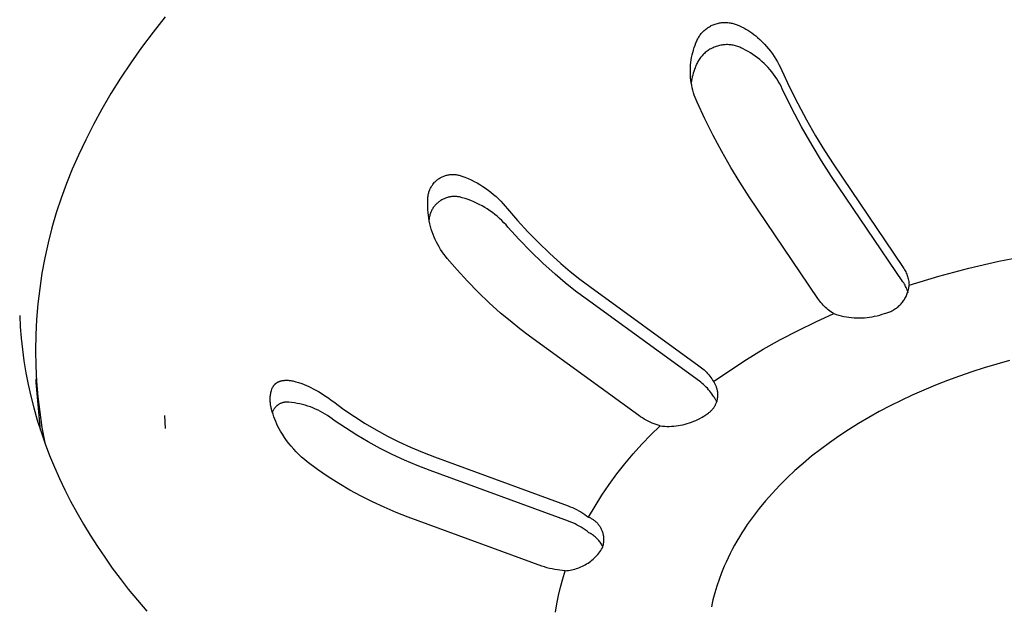
# Model space of a CAD drawing. Units: millimetres. Extents: x -749 to 717, y -785 to 812.
# Drawn here: x -540 to -516, y -632 to -617 of the extents above; entities that cross this region are included whole.
import ezdxf

# ---------------------------------------------------------------- set-up
doc = ezdxf.new("R2010")
doc.units = ezdxf.units.MM
doc.header["$MEASUREMENT"] = 0
doc.layers.add('Make2D$visible$lines', color=7, linetype='Continuous', true_color=0x000000)

msp = doc.modelspace()

# ---------------------------------------------------------------- linework, layer by layer
at = {"layer": 'Make2D$visible$lines', "color": 7, "true_color": 0xffffff}
for p, q in [((-536.741, -616.934), (-537.046, -617.316)), ((-523.228, -617.29), (-523.209, -617.272)), ((-523.209, -617.272), (-523.189, -617.254)), ((-523.189, -617.254), (-523.168, -617.237)), ((-523.168, -617.237), (-523.146, -617.221)), ((-523.146, -617.221), (-523.124, -617.205)), ((-523.124, -617.205), (-523.102, -617.191)), ((-523.102, -617.191), (-523.079, -617.177)), ((-523.079, -617.177), (-523.055, -617.164)), ((-523.055, -617.164), (-523.031, -617.151)), ((-523.031, -617.151), (-523.007, -617.14)), ((-523.007, -617.14), (-522.982, -617.129)), ((-522.982, -617.129), (-522.957, -617.119)), ((-522.957, -617.119), (-522.932, -617.11)), ((-522.932, -617.11), (-522.906, -617.102)), ((-522.906, -617.102), (-522.88, -617.095)), ((-522.88, -617.095), (-522.854, -617.089)), ((-522.854, -617.089), (-522.828, -617.083)), ((-522.828, -617.083), (-522.801, -617.079)), ((-522.801, -617.079), (-522.775, -617.075)), ((-522.775, -617.075), (-522.748, -617.073)), ((-522.748, -617.073), (-522.721, -617.071)), ((-522.721, -617.071), (-522.694, -617.07)), ((-522.694, -617.07), (-522.667, -617.071)), ((-522.667, -617.071), (-522.64, -617.072)), ((-522.64, -617.072), (-522.614, -617.074)), ((-522.614, -617.074), (-522.587, -617.077)), ((-522.587, -617.077), (-522.56, -617.081)), ((-522.56, -617.081), (-522.534, -617.085)), ((-522.534, -617.085), (-522.508, -617.091)), ((-522.508, -617.091), (-522.481, -617.098)), ((-522.481, -617.098), (-522.456, -617.105)), ((-522.456, -617.105), (-522.43, -617.114)), ((-522.43, -617.114), (-522.405, -617.123)), ((-522.405, -617.123), (-522.38, -617.133)), ((-522.38, -617.133), (-522.324, -617.156)), ((-522.324, -617.156), (-522.27, -617.181)), ((-522.27, -617.181), (-522.216, -617.208)), ((-522.216, -617.208), (-522.163, -617.237)), ((-522.163, -617.237), (-522.112, -617.268)), ((-522.112, -617.268), (-522.061, -617.3)), ((-537.046, -617.316), (-537.336, -617.7)), ((-523.397, -617.532), (-523.385, -617.507)), ((-523.385, -617.507), (-523.373, -617.483)), ((-523.373, -617.483), (-523.36, -617.46)), ((-523.36, -617.46), (-523.346, -617.437)), ((-523.346, -617.437), (-523.332, -617.414)), ((-523.332, -617.414), (-523.316, -617.392)), ((-523.316, -617.392), (-523.3, -617.371)), ((-523.3, -617.371), (-523.283, -617.35)), ((-523.283, -617.35), (-523.266, -617.329)), ((-523.266, -617.329), (-523.247, -617.31)), ((-523.247, -617.31), (-523.228, -617.29)), ((-522.061, -617.3), (-522.012, -617.334)), ((-522.012, -617.334), (-521.963, -617.37)), ((-521.963, -617.37), (-521.917, -617.407)), ((-521.917, -617.407), (-521.871, -617.447)), ((-521.871, -617.447), (-521.812, -617.5)), ((-521.812, -617.5), (-521.755, -617.555)), ((-537.336, -617.7), (-537.609, -618.085)), ((-523.498, -617.824), (-523.481, -617.762)), ((-523.481, -617.762), (-523.462, -617.701)), ((-523.462, -617.701), (-523.44, -617.641)), ((-523.44, -617.641), (-523.417, -617.581)), ((-523.417, -617.581), (-523.407, -617.556)), ((-523.407, -617.556), (-523.397, -617.532)), ((-523.09, -617.759), (-523.114, -617.775)), ((-523.065, -617.744), (-523.09, -617.759)), ((-523.04, -617.73), (-523.065, -617.744)), ((-523.014, -617.717), (-523.04, -617.73)), ((-522.988, -617.704), (-523.014, -617.717)), ((-522.961, -617.693), (-522.988, -617.704)), ((-522.934, -617.682), (-522.961, -617.693)), ((-522.907, -617.672), (-522.934, -617.682)), ((-522.88, -617.664), (-522.907, -617.672)), ((-522.852, -617.656), (-522.88, -617.664)), ((-522.824, -617.649), (-522.852, -617.656)), ((-522.795, -617.643), (-522.824, -617.649)), ((-522.767, -617.638), (-522.795, -617.643)), ((-522.738, -617.634), (-522.767, -617.638)), ((-522.71, -617.631), (-522.738, -617.634)), ((-522.681, -617.629), (-522.71, -617.631)), ((-522.652, -617.628), (-522.681, -617.629)), ((-522.623, -617.628), (-522.652, -617.628)), ((-522.594, -617.629), (-522.623, -617.628)), ((-522.565, -617.631), (-522.594, -617.629)), ((-522.536, -617.634), (-522.565, -617.631)), ((-522.508, -617.638), (-522.536, -617.634)), ((-522.479, -617.643), (-522.508, -617.638)), ((-522.451, -617.649), (-522.479, -617.643)), ((-522.423, -617.656), (-522.451, -617.649)), ((-522.395, -617.664), (-522.423, -617.656)), ((-522.367, -617.673), (-522.395, -617.664)), ((-522.34, -617.682), (-522.367, -617.673)), ((-522.313, -617.693), (-522.34, -617.682)), ((-522.287, -617.705), (-522.313, -617.693)), ((-522.261, -617.717), (-522.287, -617.705)), ((-522.235, -617.731), (-522.261, -617.717)), ((-522.171, -617.763), (-522.235, -617.731)), ((-522.108, -617.798), (-522.171, -617.763)), ((-521.755, -617.555), (-521.7, -617.613)), ((-521.7, -617.613), (-521.647, -617.672)), ((-521.647, -617.672), (-521.595, -617.732)), ((-521.595, -617.732), (-521.546, -617.795)), ((-523.545, -618.074), (-523.537, -618.011)), ((-523.537, -618.011), (-523.526, -617.948)), ((-523.526, -617.948), (-523.513, -617.886)), ((-523.513, -617.886), (-523.498, -617.824)), ((-523.337, -618), (-523.352, -618.024)), ((-523.32, -617.976), (-523.337, -618)), ((-523.303, -617.953), (-523.32, -617.976)), ((-523.284, -617.93), (-523.303, -617.953)), ((-523.265, -617.909), (-523.284, -617.93)), ((-523.246, -617.887), (-523.265, -617.909)), ((-523.225, -617.867), (-523.246, -617.887)), ((-523.204, -617.847), (-523.225, -617.867)), ((-523.183, -617.828), (-523.204, -617.847)), ((-523.16, -617.81), (-523.183, -617.828)), ((-523.137, -617.792), (-523.16, -617.81)), ((-523.114, -617.775), (-523.137, -617.792)), ((-522.047, -617.835), (-522.108, -617.798)), ((-521.986, -617.873), (-522.047, -617.835)), ((-521.927, -617.914), (-521.986, -617.873)), ((-521.87, -617.957), (-521.927, -617.914)), ((-521.814, -618.002), (-521.87, -617.957)), ((-521.759, -618.049), (-521.814, -618.002)), ((-521.546, -617.795), (-521.499, -617.859)), ((-521.499, -617.859), (-521.454, -617.924)), ((-521.454, -617.924), (-521.411, -617.991)), ((-521.411, -617.991), (-521.37, -618.059)), ((-537.609, -618.085), (-537.866, -618.47)), ((-523.558, -618.266), (-523.556, -618.202)), ((-523.558, -618.33), (-523.558, -618.266)), ((-523.556, -618.202), (-523.552, -618.138)), ((-523.552, -618.138), (-523.545, -618.074)), ((-523.455, -618.252), (-523.471, -618.298)), ((-523.438, -618.207), (-523.455, -618.252)), ((-523.429, -618.18), (-523.438, -618.207)), ((-523.418, -618.153), (-523.429, -618.18)), ((-523.407, -618.126), (-523.418, -618.153)), ((-523.394, -618.1), (-523.407, -618.126)), ((-523.381, -618.074), (-523.394, -618.1)), ((-523.367, -618.049), (-523.381, -618.074)), ((-523.352, -618.024), (-523.367, -618.049)), ((-521.707, -618.097), (-521.759, -618.049)), ((-521.655, -618.148), (-521.707, -618.097)), ((-521.606, -618.2), (-521.655, -618.148)), ((-521.558, -618.253), (-521.606, -618.2)), ((-521.513, -618.309), (-521.558, -618.253)), ((-521.37, -618.059), (-521.332, -618.129)), ((-521.332, -618.129), (-521.295, -618.2)), ((-521.295, -618.2), (-521.262, -618.272)), ((-537.866, -618.47), (-538.107, -618.856)), ((-523.555, -618.393), (-523.558, -618.33)), ((-523.551, -618.457), (-523.555, -618.393)), ((-523.544, -618.521), (-523.551, -618.457)), ((-523.519, -618.485), (-523.527, -618.533)), ((-523.509, -618.438), (-523.519, -618.485)), ((-523.498, -618.391), (-523.509, -618.438)), ((-523.486, -618.344), (-523.498, -618.391)), ((-523.471, -618.298), (-523.486, -618.344)), ((-521.469, -618.366), (-521.513, -618.309)), ((-521.427, -618.424), (-521.469, -618.366)), ((-521.387, -618.484), (-521.427, -618.424)), ((-521.35, -618.545), (-521.387, -618.484)), ((-521.262, -618.272), (-521.067, -618.69)), ((-523.535, -618.584), (-523.544, -618.521)), ((-523.524, -618.647), (-523.535, -618.584)), ((-523.527, -618.533), (-523.533, -618.581)), ((-523.511, -618.709), (-523.524, -618.647)), ((-523.495, -618.771), (-523.511, -618.709)), ((-521.314, -618.607), (-521.35, -618.545)), ((-521.28, -618.67), (-521.314, -618.607)), ((-521.249, -618.735), (-521.28, -618.67)), ((-521.014, -619.215), (-521.249, -618.735)), ((-521.067, -618.69), (-520.861, -619.103)), ((-538.107, -618.856), (-538.333, -619.242)), ((-523.478, -618.833), (-523.495, -618.771)), ((-523.458, -618.893), (-523.478, -618.833)), ((-523.436, -618.953), (-523.458, -618.893)), ((-523.412, -619.013), (-523.436, -618.953)), ((-538.333, -619.242), (-538.543, -619.628)), ((-523.387, -619.071), (-523.412, -619.013)), ((-523.192, -619.49), (-523.387, -619.071)), ((-520.764, -619.688), (-521.014, -619.215)), ((-520.861, -619.103), (-520.644, -619.51)), ((-522.986, -619.903), (-523.192, -619.49)), ((-538.543, -619.628), (-538.738, -620.013)), ((-520.5, -620.153), (-520.764, -619.688)), ((-520.644, -619.51), (-520.416, -619.911)), ((-522.769, -620.31), (-522.986, -619.903)), ((-520.416, -619.911), (-520.192, -620.279)), ((-538.738, -620.013), (-538.917, -620.397)), ((-520.261, -620.546), (-520.5, -620.153)), ((-538.917, -620.397), (-539.075, -620.753)), ((-522.541, -620.712), (-522.769, -620.31)), ((-520.192, -620.279), (-519.956, -620.64)), ((-522.317, -621.081), (-522.541, -620.712)), ((-520.01, -620.931), (-520.261, -620.546)), ((-519.956, -620.64), (-518.229, -623.193)), ((-539.075, -620.753), (-539.221, -621.114)), ((-529.88, -620.996), (-529.862, -620.984)), ((-529.862, -620.984), (-529.843, -620.972)), ((-529.843, -620.972), (-529.824, -620.961)), ((-529.824, -620.961), (-529.805, -620.951)), ((-529.805, -620.951), (-529.786, -620.942)), ((-529.786, -620.942), (-529.766, -620.933)), ((-529.766, -620.933), (-529.745, -620.925)), ((-529.745, -620.925), (-529.725, -620.917)), ((-529.725, -620.917), (-529.704, -620.911)), ((-529.704, -620.911), (-529.683, -620.905)), ((-529.683, -620.905), (-529.662, -620.899)), ((-529.662, -620.899), (-529.64, -620.895)), ((-529.64, -620.895), (-529.619, -620.891)), ((-529.619, -620.891), (-529.597, -620.888)), ((-529.597, -620.888), (-529.575, -620.886)), ((-529.575, -620.886), (-529.554, -620.884)), ((-529.554, -620.884), (-529.532, -620.884)), ((-529.532, -620.884), (-529.51, -620.884)), ((-529.51, -620.884), (-529.488, -620.885)), ((-529.488, -620.885), (-529.466, -620.886)), ((-529.466, -620.886), (-529.445, -620.888)), ((-529.445, -620.888), (-529.423, -620.891)), ((-529.423, -620.891), (-529.401, -620.895)), ((-529.401, -620.895), (-529.38, -620.9)), ((-529.38, -620.9), (-529.359, -620.905)), ((-529.359, -620.905), (-529.338, -620.911)), ((-529.338, -620.911), (-529.317, -620.918)), ((-529.317, -620.918), (-529.297, -620.925)), ((-529.297, -620.925), (-529.218, -620.955)), ((-529.218, -620.955), (-529.14, -620.986)), ((-529.14, -620.986), (-529.063, -621.021)), ((-518.219, -623.578), (-520.01, -620.931)), ((-539.221, -621.114), (-539.354, -621.479)), ((-530.089, -621.243), (-530.08, -621.224)), ((-530.08, -621.224), (-530.069, -621.205)), ((-530.069, -621.205), (-530.058, -621.186)), ((-530.058, -621.186), (-530.047, -621.167)), ((-530.047, -621.167), (-530.034, -621.149)), ((-530.034, -621.149), (-530.022, -621.132)), ((-530.022, -621.132), (-530.008, -621.114)), ((-530.008, -621.114), (-529.994, -621.098)), ((-529.994, -621.098), (-529.979, -621.081)), ((-529.979, -621.081), (-529.964, -621.066)), ((-529.964, -621.066), (-529.948, -621.051)), ((-529.948, -621.051), (-529.932, -621.036)), ((-529.932, -621.036), (-529.915, -621.022)), ((-529.915, -621.022), (-529.898, -621.009)), ((-529.898, -621.009), (-529.88, -620.996)), ((-529.063, -621.021), (-528.988, -621.058)), ((-528.988, -621.058), (-528.914, -621.097)), ((-528.914, -621.097), (-528.841, -621.139)), ((-528.841, -621.139), (-528.769, -621.183)), ((-528.769, -621.183), (-528.699, -621.23)), ((-528.699, -621.23), (-528.631, -621.279)), ((-522.082, -621.442), (-522.317, -621.081)), ((-539.354, -621.479), (-539.476, -621.849)), ((-530.149, -621.475), (-530.147, -621.453)), ((-530.149, -621.497), (-530.149, -621.475)), ((-530.147, -621.453), (-530.144, -621.431)), ((-530.144, -621.431), (-530.141, -621.41)), ((-530.141, -621.41), (-530.137, -621.388)), ((-530.137, -621.388), (-530.133, -621.367)), ((-530.133, -621.367), (-530.127, -621.346)), ((-530.127, -621.346), (-530.121, -621.325)), ((-530.121, -621.325), (-530.114, -621.304)), ((-530.114, -621.304), (-530.107, -621.283)), ((-530.107, -621.283), (-530.098, -621.263)), ((-530.098, -621.263), (-530.089, -621.243)), ((-529.701, -621.475), (-529.722, -621.483)), ((-529.68, -621.468), (-529.701, -621.475)), ((-529.659, -621.461), (-529.68, -621.468)), ((-529.637, -621.456), (-529.659, -621.461)), ((-529.616, -621.451), (-529.637, -621.456)), ((-529.594, -621.446), (-529.616, -621.451)), ((-529.572, -621.443), (-529.594, -621.446)), ((-529.55, -621.44), (-529.572, -621.443)), ((-529.528, -621.438), (-529.55, -621.44)), ((-529.506, -621.437), (-529.528, -621.438)), ((-529.484, -621.436), (-529.506, -621.437)), ((-529.461, -621.436), (-529.484, -621.436)), ((-529.439, -621.438), (-529.461, -621.436)), ((-529.417, -621.439), (-529.439, -621.438)), ((-529.395, -621.442), (-529.417, -621.439)), ((-529.373, -621.445), (-529.395, -621.442)), ((-529.351, -621.449), (-529.373, -621.445)), ((-529.33, -621.454), (-529.351, -621.449)), ((-529.308, -621.46), (-529.33, -621.454)), ((-529.287, -621.466), (-529.308, -621.46)), ((-529.213, -621.488), (-529.287, -621.466)), ((-528.631, -621.279), (-528.564, -621.33)), ((-528.564, -621.33), (-528.499, -621.383)), ((-528.499, -621.383), (-528.436, -621.438)), ((-528.436, -621.438), (-528.375, -621.496)), ((-520.356, -623.997), (-522.082, -621.442)), ((-530.15, -621.518), (-530.149, -621.497)), ((-530.149, -621.54), (-530.15, -621.518)), ((-530.15, -621.632), (-530.148, -621.562)), ((-530.149, -621.702), (-530.15, -621.632)), ((-530.148, -621.562), (-530.149, -621.54)), ((-530.146, -621.772), (-530.149, -621.702)), ((-530.011, -621.716), (-530.023, -621.735)), ((-529.998, -621.698), (-530.011, -621.716)), ((-529.985, -621.681), (-529.998, -621.698)), ((-529.971, -621.663), (-529.985, -621.681)), ((-529.956, -621.647), (-529.971, -621.663)), ((-529.941, -621.631), (-529.956, -621.647)), ((-529.925, -621.615), (-529.941, -621.631)), ((-529.909, -621.6), (-529.925, -621.615)), ((-529.892, -621.585), (-529.909, -621.6)), ((-529.875, -621.571), (-529.892, -621.585)), ((-529.857, -621.558), (-529.875, -621.571)), ((-529.839, -621.545), (-529.857, -621.558)), ((-529.82, -621.533), (-529.839, -621.545)), ((-529.801, -621.522), (-529.82, -621.533)), ((-529.782, -621.511), (-529.801, -621.522)), ((-529.762, -621.501), (-529.782, -621.511)), ((-529.742, -621.492), (-529.762, -621.501)), ((-529.722, -621.483), (-529.742, -621.492)), ((-529.14, -621.513), (-529.213, -621.488)), ((-529.067, -621.539), (-529.14, -621.513)), ((-528.996, -621.569), (-529.067, -621.539)), ((-528.925, -621.6), (-528.996, -621.569)), ((-528.856, -621.634), (-528.925, -621.6)), ((-528.788, -621.671), (-528.856, -621.634)), ((-528.721, -621.709), (-528.788, -621.671)), ((-528.655, -621.75), (-528.721, -621.709)), ((-528.375, -621.496), (-528.316, -621.555)), ((-528.316, -621.555), (-528.258, -621.617)), ((-528.258, -621.617), (-528.203, -621.68)), ((-528.203, -621.68), (-528.15, -621.745)), ((-539.476, -621.849), (-539.585, -622.222)), ((-530.141, -621.842), (-530.146, -621.772)), ((-530.134, -621.912), (-530.141, -621.842)), ((-530.124, -621.982), (-530.134, -621.912)), ((-530.111, -621.961), (-530.115, -621.983)), ((-530.107, -621.939), (-530.111, -621.961)), ((-530.102, -621.918), (-530.107, -621.939)), ((-530.096, -621.896), (-530.102, -621.918)), ((-530.089, -621.875), (-530.096, -621.896)), ((-530.082, -621.854), (-530.089, -621.875)), ((-530.074, -621.833), (-530.082, -621.854)), ((-530.065, -621.813), (-530.074, -621.833)), ((-530.056, -621.793), (-530.065, -621.813)), ((-530.045, -621.773), (-530.056, -621.793)), ((-530.035, -621.754), (-530.045, -621.773)), ((-530.023, -621.735), (-530.035, -621.754)), ((-528.591, -621.793), (-528.655, -621.75)), ((-528.528, -621.838), (-528.591, -621.793)), ((-528.467, -621.885), (-528.528, -621.838)), ((-528.407, -621.934), (-528.467, -621.885)), ((-528.349, -621.986), (-528.407, -621.934)), ((-528.15, -621.745), (-527.9, -622.036)), ((-539.585, -622.222), (-539.681, -622.599)), ((-530.112, -622.051), (-530.124, -621.982)), ((-530.118, -622.005), (-530.12, -622.027)), ((-530.115, -621.983), (-530.118, -622.005)), ((-530.097, -622.119), (-530.112, -622.051)), ((-530.08, -622.187), (-530.097, -622.119)), ((-530.061, -622.255), (-530.08, -622.187)), ((-528.293, -622.039), (-528.349, -621.986)), ((-528.239, -622.094), (-528.293, -622.039)), ((-528.186, -622.15), (-528.239, -622.094)), ((-528.136, -622.209), (-528.186, -622.15)), ((-527.854, -622.518), (-528.136, -622.209)), ((-527.9, -622.036), (-527.642, -622.319)), ((-530.039, -622.321), (-530.061, -622.255)), ((-530.016, -622.387), (-530.039, -622.321)), ((-529.99, -622.453), (-530.016, -622.387)), ((-529.961, -622.517), (-529.99, -622.453)), ((-527.642, -622.319), (-527.374, -622.593)), ((-539.681, -622.599), (-539.765, -622.979)), ((-529.931, -622.58), (-529.961, -622.517)), ((-529.899, -622.642), (-529.931, -622.58)), ((-529.864, -622.703), (-529.899, -622.642)), ((-529.827, -622.763), (-529.864, -622.703)), ((-527.563, -622.818), (-527.854, -622.518)), ((-527.374, -622.593), (-527.097, -622.858)), ((-529.789, -622.821), (-529.827, -622.763)), ((-529.748, -622.879), (-529.789, -622.821)), ((-529.705, -622.934), (-529.748, -622.879)), ((-529.661, -622.989), (-529.705, -622.934)), ((-527.261, -623.107), (-527.563, -622.818)), ((-527.097, -622.858), (-526.812, -623.114)), ((-515.81, -623.059), (-515.047, -622.911)), ((-539.765, -622.979), (-539.836, -623.362)), ((-529.411, -623.28), (-529.661, -622.989)), ((-526.95, -623.387), (-527.261, -623.107)), ((-526.812, -623.114), (-526.574, -623.314)), ((-518.229, -623.193), (-518.212, -623.219)), ((-516.568, -623.234), (-515.81, -623.059)), ((-539.836, -623.362), (-539.894, -623.746)), ((-529.152, -623.562), (-529.411, -623.28)), ((-526.697, -623.6), (-526.95, -623.387)), ((-526.574, -623.314), (-526.331, -623.507)), ((-518.212, -623.219), (-518.195, -623.245)), ((-518.195, -623.245), (-518.18, -623.272)), ((-518.18, -623.272), (-518.165, -623.3)), ((-518.165, -623.3), (-518.151, -623.328)), ((-518.151, -623.328), (-518.138, -623.356)), ((-518.138, -623.356), (-518.126, -623.385)), ((-518.126, -623.385), (-518.116, -623.414)), ((-518.116, -623.414), (-518.106, -623.444)), ((-518.106, -623.444), (-518.097, -623.474)), ((-518.065, -623.658), (-517.32, -623.433)), ((-517.32, -623.433), (-516.568, -623.234)), ((-528.884, -623.837), (-529.152, -623.562)), ((-526.437, -623.807), (-526.697, -623.6)), ((-526.331, -623.507), (-526.082, -623.693)), ((-526.082, -623.693), (-523.341, -625.682)), ((-518.201, -623.606), (-518.219, -623.578)), ((-518.184, -623.634), (-518.201, -623.606)), ((-518.167, -623.663), (-518.184, -623.634)), ((-518.152, -623.693), (-518.167, -623.663)), ((-518.137, -623.723), (-518.152, -623.693)), ((-518.097, -623.474), (-518.089, -623.504)), ((-518.089, -623.504), (-518.082, -623.534)), ((-518.082, -623.534), (-518.076, -623.565)), ((-518.076, -623.565), (-518.071, -623.596)), ((-518.071, -623.596), (-518.068, -623.627)), ((-518.071, -623.712), (-518.067, -623.685)), ((-518.068, -623.627), (-518.065, -623.658)), ((-518.067, -623.685), (-518.065, -623.658)), ((-539.894, -623.746), (-539.94, -624.133)), ((-528.607, -624.102), (-528.884, -623.837)), ((-526.172, -624.005), (-526.437, -623.807)), ((-518.156, -623.969), (-518.143, -623.945)), ((-518.143, -623.945), (-518.132, -623.92)), ((-518.124, -623.754), (-518.137, -623.723)), ((-518.132, -623.92), (-518.121, -623.895)), ((-518.111, -623.785), (-518.124, -623.754)), ((-518.121, -623.895), (-518.111, -623.87)), ((-518.1, -623.817), (-518.111, -623.785)), ((-518.111, -623.87), (-518.102, -623.844)), ((-518.102, -623.844), (-518.094, -623.818)), ((-518.09, -623.849), (-518.1, -623.817)), ((-518.094, -623.818), (-518.087, -623.792)), ((-518.087, -623.792), (-518.081, -623.766)), ((-518.081, -623.766), (-518.075, -623.739)), ((-518.075, -623.739), (-518.071, -623.712)), ((-539.94, -624.133), (-539.972, -624.521)), ((-528.322, -624.359), (-528.607, -624.102)), ((-523.331, -626.068), (-526.172, -624.005)), ((-520.332, -624.032), (-520.356, -623.997)), ((-520.306, -624.066), (-520.332, -624.032)), ((-520.279, -624.099), (-520.306, -624.066)), ((-520.251, -624.131), (-520.279, -624.099)), ((-520.222, -624.163), (-520.251, -624.131)), ((-520.192, -624.193), (-520.222, -624.163)), ((-520.161, -624.222), (-520.192, -624.193)), ((-518.364, -624.218), (-518.343, -624.201)), ((-518.343, -624.201), (-518.322, -624.183)), ((-518.322, -624.183), (-518.302, -624.164)), ((-518.302, -624.164), (-518.283, -624.145)), ((-518.283, -624.145), (-518.265, -624.125)), ((-518.265, -624.125), (-518.247, -624.104)), ((-518.247, -624.104), (-518.23, -624.083)), ((-518.23, -624.083), (-518.213, -624.061)), ((-518.213, -624.061), (-518.198, -624.039)), ((-518.198, -624.039), (-518.183, -624.016)), ((-518.183, -624.016), (-518.169, -623.993)), ((-518.169, -623.993), (-518.156, -623.969)), ((-540.396, -624.418), (-540.382, -624.704)), ((-528.084, -624.559), (-528.322, -624.359)), ((-520.407, -624.577), (-519.955, -624.373)), ((-520.129, -624.25), (-520.161, -624.222)), ((-520.096, -624.277), (-520.129, -624.25)), ((-520.062, -624.303), (-520.096, -624.277)), ((-520.027, -624.327), (-520.062, -624.303)), ((-519.991, -624.351), (-520.027, -624.327)), ((-519.955, -624.373), (-519.991, -624.351)), ((-519.955, -624.373), (-519.893, -624.394)), ((-519.893, -624.394), (-519.831, -624.413)), ((-519.831, -624.413), (-519.768, -624.429)), ((-519.768, -624.429), (-519.704, -624.444)), ((-519.704, -624.444), (-519.641, -624.456)), ((-518.993, -624.454), (-518.93, -624.441)), ((-518.93, -624.441), (-518.866, -624.426)), ((-518.866, -624.426), (-518.803, -624.409)), ((-518.803, -624.409), (-518.741, -624.39)), ((-518.741, -624.39), (-518.68, -624.369)), ((-518.68, -624.369), (-518.653, -624.363)), ((-518.653, -624.363), (-518.627, -624.355)), ((-518.627, -624.355), (-518.601, -624.347)), ((-518.601, -624.347), (-518.576, -624.338)), ((-518.576, -624.338), (-518.55, -624.328)), ((-518.55, -624.328), (-518.526, -624.317)), ((-518.526, -624.317), (-518.501, -624.305)), ((-518.501, -624.305), (-518.477, -624.293)), ((-518.477, -624.293), (-518.453, -624.279)), ((-518.453, -624.279), (-518.43, -624.265)), ((-518.43, -624.265), (-518.407, -624.25)), ((-518.407, -624.25), (-518.385, -624.234)), ((-518.385, -624.234), (-518.364, -624.218)), ((-539.972, -624.521), (-539.991, -624.909)), ((-527.841, -624.753), (-528.084, -624.559)), ((-520.854, -624.795), (-520.407, -624.577)), ((-519.641, -624.456), (-519.576, -624.466)), ((-519.576, -624.466), (-519.512, -624.473)), ((-519.512, -624.473), (-519.447, -624.479)), ((-519.447, -624.479), (-519.382, -624.482)), ((-519.382, -624.482), (-519.317, -624.483)), ((-519.317, -624.483), (-519.252, -624.482)), ((-519.252, -624.482), (-519.187, -624.478)), ((-519.187, -624.478), (-519.122, -624.472)), ((-519.122, -624.472), (-519.058, -624.464)), ((-519.058, -624.464), (-518.993, -624.454)), ((-540.382, -624.704), (-540.359, -624.989)), ((-539.991, -624.909), (-539.998, -625.298)), ((-527.592, -624.939), (-527.841, -624.753)), ((-524.849, -626.931), (-527.592, -624.939)), ((-521.294, -625.026), (-520.854, -624.795)), ((-540.359, -624.989), (-540.329, -625.274)), ((-521.726, -625.27), (-521.294, -625.026)), ((-540.329, -625.274), (-540.29, -625.558)), ((-539.998, -625.298), (-539.991, -625.687)), ((-522.151, -625.527), (-521.726, -625.27)), ((-540.29, -625.558), (-540.241, -625.856)), ((-523.341, -625.682), (-523.308, -625.707)), ((-522.568, -625.797), (-522.151, -625.527)), ((-515.863, -625.64), (-516.18, -625.735)), ((-515.542, -625.551), (-515.863, -625.64)), ((-540.241, -625.856), (-540.183, -626.153)), ((-539.991, -625.687), (-539.972, -626.076)), ((-523.308, -625.707), (-523.275, -625.733)), ((-523.275, -625.733), (-523.243, -625.76)), ((-523.243, -625.76), (-523.212, -625.788)), ((-523.212, -625.788), (-523.181, -625.817)), ((-523.181, -625.817), (-523.152, -625.846)), ((-523.152, -625.846), (-523.124, -625.877)), ((-523.124, -625.877), (-523.097, -625.909)), ((-523.097, -625.909), (-523.07, -625.941)), ((-522.977, -626.08), (-522.568, -625.797)), ((-516.493, -625.835), (-516.801, -625.941)), ((-516.18, -625.735), (-516.493, -625.835)), ((-540.183, -626.153), (-540.117, -626.448)), ((-539.982, -626.098), (-539.985, -626.011)), ((-539.875, -627.299), (-539.982, -626.098)), ((-539.972, -626.076), (-539.939, -626.463)), ((-534.021, -626.185), (-534.015, -626.178)), ((-534.015, -626.178), (-534.009, -626.17)), ((-534.009, -626.17), (-534.003, -626.163)), ((-534.003, -626.163), (-533.997, -626.157)), ((-533.997, -626.157), (-533.991, -626.15)), ((-533.991, -626.15), (-533.984, -626.143)), ((-533.984, -626.143), (-533.978, -626.137)), ((-533.978, -626.137), (-533.971, -626.131)), ((-533.971, -626.131), (-533.964, -626.125)), ((-533.964, -626.125), (-533.956, -626.119)), ((-533.956, -626.119), (-533.949, -626.114)), ((-533.949, -626.114), (-533.942, -626.109)), ((-533.942, -626.109), (-533.935, -626.105)), ((-533.935, -626.105), (-533.928, -626.1)), ((-533.928, -626.1), (-533.921, -626.096)), ((-533.921, -626.096), (-533.914, -626.092)), ((-533.914, -626.092), (-533.906, -626.089)), ((-533.906, -626.089), (-533.899, -626.085)), ((-533.899, -626.085), (-533.891, -626.082)), ((-533.891, -626.082), (-533.884, -626.078)), ((-533.884, -626.078), (-533.876, -626.075)), ((-533.876, -626.075), (-533.868, -626.072)), ((-533.868, -626.072), (-533.86, -626.07)), ((-533.86, -626.07), (-533.852, -626.067)), ((-533.852, -626.067), (-533.844, -626.065)), ((-533.844, -626.065), (-533.836, -626.062)), ((-533.836, -626.062), (-533.828, -626.06)), ((-533.828, -626.06), (-533.819, -626.058)), ((-533.819, -626.058), (-533.81, -626.056)), ((-533.81, -626.056), (-533.801, -626.054)), ((-533.801, -626.054), (-533.792, -626.053)), ((-533.792, -626.053), (-533.783, -626.051)), ((-533.783, -626.051), (-533.774, -626.05)), ((-533.774, -626.05), (-533.765, -626.049)), ((-533.765, -626.049), (-533.756, -626.048)), ((-533.756, -626.048), (-533.737, -626.046)), ((-533.737, -626.046), (-533.719, -626.046)), ((-533.719, -626.046), (-533.701, -626.045)), ((-533.701, -626.045), (-533.682, -626.046)), ((-533.682, -626.046), (-533.67, -626.046)), ((-533.67, -626.046), (-533.658, -626.047)), ((-533.658, -626.047), (-533.633, -626.049)), ((-533.633, -626.049), (-533.609, -626.051)), ((-533.609, -626.051), (-533.585, -626.055)), ((-533.585, -626.055), (-533.561, -626.059)), ((-533.561, -626.059), (-533.537, -626.063)), ((-533.537, -626.063), (-533.513, -626.069)), ((-533.513, -626.069), (-533.489, -626.074)), ((-533.489, -626.074), (-533.459, -626.082)), ((-533.459, -626.082), (-533.429, -626.09)), ((-533.429, -626.09), (-533.4, -626.099)), ((-533.4, -626.099), (-533.37, -626.109)), ((-533.37, -626.109), (-533.341, -626.119)), ((-533.341, -626.119), (-533.311, -626.129)), ((-533.311, -626.129), (-533.254, -626.152)), ((-533.254, -626.152), (-533.196, -626.176)), ((-533.196, -626.176), (-533.14, -626.202)), ((-523.295, -626.095), (-523.331, -626.068)), ((-523.259, -626.123), (-523.295, -626.095)), ((-523.225, -626.153), (-523.259, -626.123)), ((-523.192, -626.183), (-523.225, -626.153)), ((-523.07, -625.941), (-523.045, -625.975)), ((-523.045, -625.975), (-523.021, -626.009)), ((-523.021, -626.009), (-522.998, -626.044)), ((-522.998, -626.044), (-522.977, -626.08)), ((-522.966, -626.095), (-522.977, -626.08)), ((-522.955, -626.111), (-522.966, -626.095)), ((-522.945, -626.127), (-522.955, -626.111)), ((-522.935, -626.144), (-522.945, -626.127)), ((-522.926, -626.16), (-522.935, -626.144)), ((-522.918, -626.177), (-522.926, -626.16)), ((-522.91, -626.195), (-522.918, -626.177)), ((-517.403, -626.169), (-517.697, -626.291)), ((-517.105, -626.052), (-517.403, -626.169)), ((-516.801, -625.941), (-517.105, -626.052)), ((-534.101, -626.428), (-534.097, -626.402)), ((-534.097, -626.402), (-534.092, -626.376)), ((-534.092, -626.376), (-534.087, -626.35)), ((-534.087, -626.35), (-534.08, -626.324)), ((-534.08, -626.324), (-534.073, -626.299)), ((-534.073, -626.299), (-534.065, -626.273)), ((-534.065, -626.273), (-534.055, -626.248)), ((-534.055, -626.248), (-534.046, -626.224)), ((-534.046, -626.224), (-534.041, -626.216)), ((-534.041, -626.216), (-534.036, -626.208)), ((-534.036, -626.208), (-534.031, -626.2)), ((-534.031, -626.2), (-534.026, -626.192)), ((-534.026, -626.192), (-534.021, -626.185)), ((-533.14, -626.202), (-533.084, -626.229)), ((-533.084, -626.229), (-533.028, -626.258)), ((-533.028, -626.258), (-532.961, -626.294)), ((-532.961, -626.294), (-532.894, -626.332)), ((-532.894, -626.332), (-532.829, -626.372)), ((-532.829, -626.372), (-532.764, -626.413)), ((-532.764, -626.413), (-532.7, -626.455)), ((-523.16, -626.215), (-523.192, -626.183)), ((-523.128, -626.248), (-523.16, -626.215)), ((-523.098, -626.282), (-523.128, -626.248)), ((-523.069, -626.317), (-523.098, -626.282)), ((-523.042, -626.352), (-523.069, -626.317)), ((-523.015, -626.389), (-523.042, -626.352)), ((-522.99, -626.427), (-523.015, -626.389)), ((-522.966, -626.465), (-522.99, -626.427)), ((-522.903, -626.212), (-522.91, -626.195)), ((-522.897, -626.23), (-522.903, -626.212)), ((-522.891, -626.248), (-522.897, -626.23)), ((-522.885, -626.266), (-522.891, -626.248)), ((-522.881, -626.285), (-522.885, -626.266)), ((-522.877, -626.303), (-522.881, -626.285)), ((-522.873, -626.322), (-522.877, -626.303)), ((-522.87, -626.341), (-522.873, -626.322)), ((-522.868, -626.36), (-522.87, -626.341)), ((-522.867, -626.379), (-522.868, -626.36)), ((-522.866, -626.398), (-522.867, -626.379)), ((-522.866, -626.417), (-522.866, -626.398)), ((-522.866, -626.436), (-522.866, -626.417)), ((-517.985, -626.418), (-518.267, -626.551)), ((-517.697, -626.291), (-517.985, -626.418)), ((-540.117, -626.448), (-540.042, -626.741)), ((-539.939, -626.463), (-539.894, -626.85)), ((-534.108, -626.534), (-534.107, -626.508)), ((-534.107, -626.561), (-534.108, -626.534)), ((-534.107, -626.508), (-534.106, -626.481)), ((-534.106, -626.587), (-534.107, -626.561)), ((-534.106, -626.481), (-534.104, -626.455)), ((-534.103, -626.614), (-534.106, -626.587)), ((-534.104, -626.455), (-534.101, -626.428)), ((-534.1, -626.64), (-534.103, -626.614)), ((-534.096, -626.666), (-534.1, -626.64)), ((-534.091, -626.692), (-534.096, -626.666)), ((-533.916, -626.667), (-533.927, -626.675)), ((-533.905, -626.659), (-533.916, -626.667)), ((-533.894, -626.652), (-533.905, -626.659)), ((-533.882, -626.645), (-533.894, -626.652)), ((-533.871, -626.639), (-533.882, -626.645)), ((-533.859, -626.633), (-533.871, -626.639)), ((-533.847, -626.627), (-533.859, -626.633)), ((-533.835, -626.622), (-533.847, -626.627)), ((-533.822, -626.617), (-533.835, -626.622)), ((-533.81, -626.613), (-533.822, -626.617)), ((-533.797, -626.609), (-533.81, -626.613)), ((-533.784, -626.606), (-533.797, -626.609)), ((-533.771, -626.603), (-533.784, -626.606)), ((-533.758, -626.6), (-533.771, -626.603)), ((-533.745, -626.598), (-533.758, -626.6)), ((-533.732, -626.596), (-533.745, -626.598)), ((-533.719, -626.595), (-533.732, -626.596)), ((-533.705, -626.595), (-533.719, -626.595)), ((-533.636, -626.599), (-533.705, -626.595)), ((-533.568, -626.606), (-533.636, -626.599)), ((-533.499, -626.615), (-533.568, -626.606)), ((-533.431, -626.626), (-533.499, -626.615)), ((-533.363, -626.639), (-533.431, -626.626)), ((-533.296, -626.655), (-533.363, -626.639)), ((-533.229, -626.673), (-533.296, -626.655)), ((-533.163, -626.693), (-533.229, -626.673)), ((-532.7, -626.455), (-532.637, -626.498)), ((-532.637, -626.498), (-532.574, -626.543)), ((-532.574, -626.543), (-532.512, -626.589)), ((-532.512, -626.589), (-532.254, -626.778)), ((-522.955, -626.481), (-522.966, -626.465)), ((-522.944, -626.497), (-522.955, -626.481)), ((-522.933, -626.513), (-522.944, -626.497)), ((-522.939, -626.689), (-522.93, -626.672)), ((-522.923, -626.53), (-522.933, -626.513)), ((-522.93, -626.672), (-522.922, -626.655)), ((-522.914, -626.547), (-522.923, -626.53)), ((-522.922, -626.655), (-522.914, -626.638)), ((-522.905, -626.564), (-522.914, -626.547)), ((-522.914, -626.638), (-522.906, -626.62)), ((-522.906, -626.62), (-522.899, -626.603)), ((-522.897, -626.582), (-522.905, -626.564)), ((-522.899, -626.603), (-522.893, -626.585)), ((-522.893, -626.585), (-522.888, -626.567)), ((-522.888, -626.567), (-522.883, -626.548)), ((-522.883, -626.548), (-522.878, -626.53)), ((-522.878, -626.53), (-522.875, -626.511)), ((-522.875, -626.511), (-522.872, -626.492)), ((-522.872, -626.492), (-522.869, -626.473)), ((-522.869, -626.473), (-522.867, -626.455)), ((-522.867, -626.455), (-522.866, -626.436)), ((-518.267, -626.551), (-518.543, -626.688)), ((-540.042, -626.741), (-539.956, -627.043)), ((-539.894, -626.85), (-539.836, -627.235)), ((-534.085, -626.718), (-534.091, -626.692)), ((-534.078, -626.744), (-534.085, -626.718)), ((-534.07, -626.77), (-534.078, -626.744)), ((-534.054, -626.834), (-534.07, -626.77)), ((-534.035, -626.897), (-534.054, -626.834)), ((-534.046, -626.832), (-534.051, -626.844)), ((-534.04, -626.82), (-534.046, -626.832)), ((-534.035, -626.808), (-534.04, -626.82)), ((-534.029, -626.796), (-534.035, -626.808)), ((-534.014, -626.96), (-534.035, -626.897)), ((-534.022, -626.784), (-534.029, -626.796)), ((-534.015, -626.773), (-534.022, -626.784)), ((-534.008, -626.762), (-534.015, -626.773)), ((-534, -626.751), (-534.008, -626.762)), ((-533.992, -626.74), (-534, -626.751)), ((-533.984, -626.73), (-533.992, -626.74)), ((-533.975, -626.72), (-533.984, -626.73)), ((-533.966, -626.71), (-533.975, -626.72)), ((-533.957, -626.701), (-533.966, -626.71)), ((-533.947, -626.692), (-533.957, -626.701)), ((-533.937, -626.683), (-533.947, -626.692)), ((-533.927, -626.675), (-533.937, -626.683)), ((-533.097, -626.716), (-533.163, -626.693)), ((-533.033, -626.74), (-533.097, -626.716)), ((-532.969, -626.767), (-533.033, -626.74)), ((-532.906, -626.796), (-532.969, -626.767)), ((-532.844, -626.827), (-532.906, -626.796)), ((-532.783, -626.86), (-532.844, -626.827)), ((-532.724, -626.894), (-532.783, -626.86)), ((-532.665, -626.931), (-532.724, -626.894)), ((-532.254, -626.778), (-531.989, -626.959)), ((-523.216, -626.944), (-523.168, -626.912)), ((-523.168, -626.912), (-523.121, -626.879)), ((-523.121, -626.879), (-523.105, -626.869)), ((-523.105, -626.869), (-523.09, -626.858)), ((-523.09, -626.858), (-523.075, -626.846)), ((-523.075, -626.846), (-523.06, -626.834)), ((-523.06, -626.834), (-523.046, -626.821)), ((-523.046, -626.821), (-523.032, -626.808)), ((-523.032, -626.808), (-523.019, -626.795)), ((-523.019, -626.795), (-523.006, -626.781)), ((-523.006, -626.781), (-522.994, -626.766)), ((-522.994, -626.766), (-522.982, -626.752)), ((-522.982, -626.752), (-522.97, -626.736)), ((-522.97, -626.736), (-522.959, -626.721)), ((-522.959, -626.721), (-522.949, -626.705)), ((-522.949, -626.705), (-522.939, -626.689)), ((-518.814, -626.831), (-519.077, -626.978)), ((-518.543, -626.688), (-518.814, -626.831)), ((-539.956, -627.043), (-539.86, -627.342)), ((-536.761, -626.928), (-536.744, -627.252)), ((-533.991, -627.022), (-534.014, -626.96)), ((-533.966, -627.083), (-533.991, -627.022)), ((-533.939, -627.144), (-533.966, -627.083)), ((-533.911, -627.204), (-533.939, -627.144)), ((-532.608, -626.97), (-532.665, -626.931)), ((-532.552, -627.011), (-532.608, -626.97)), ((-532.498, -627.054), (-532.552, -627.011)), ((-532.219, -627.243), (-532.498, -627.054)), ((-531.989, -626.959), (-531.718, -627.13)), ((-531.718, -627.13), (-531.442, -627.293)), ((-524.805, -626.963), (-524.849, -626.931)), ((-524.76, -626.992), (-524.805, -626.963)), ((-524.713, -627.02), (-524.76, -626.992)), ((-524.666, -627.047), (-524.713, -627.02)), ((-524.618, -627.072), (-524.666, -627.047)), ((-524.569, -627.096), (-524.618, -627.072)), ((-524.52, -627.118), (-524.569, -627.096)), ((-524.47, -627.138), (-524.52, -627.118)), ((-524.419, -627.157), (-524.47, -627.138)), ((-524.368, -627.174), (-524.419, -627.157)), ((-523.801, -627.173), (-523.745, -627.161)), ((-523.745, -627.161), (-523.689, -627.148)), ((-523.689, -627.148), (-523.634, -627.132)), ((-523.634, -627.132), (-523.579, -627.115)), ((-523.579, -627.115), (-523.525, -627.096)), ((-523.525, -627.096), (-523.471, -627.075)), ((-523.471, -627.075), (-523.419, -627.052)), ((-523.419, -627.052), (-523.367, -627.028)), ((-523.367, -627.028), (-523.316, -627.001)), ((-523.316, -627.001), (-523.265, -626.973)), ((-523.265, -626.973), (-523.216, -626.944)), ((-519.334, -627.13), (-519.585, -627.286)), ((-519.077, -626.978), (-519.334, -627.13)), ((-539.86, -627.342), (-539.757, -627.639)), ((-539.836, -627.235), (-539.765, -627.617)), ((-533.88, -627.262), (-533.911, -627.204)), ((-533.848, -627.32), (-533.88, -627.262)), ((-533.799, -627.4), (-533.848, -627.32)), ((-533.748, -627.479), (-533.799, -627.4)), ((-531.934, -627.423), (-532.219, -627.243)), ((-531.442, -627.293), (-531.161, -627.446)), ((-524.549, -627.416), (-524.316, -627.19)), ((-524.316, -627.19), (-524.368, -627.174)), ((-524.316, -627.19), (-524.259, -627.196)), ((-524.259, -627.196), (-524.201, -627.2)), ((-524.201, -627.2), (-524.144, -627.202)), ((-524.144, -627.202), (-524.086, -627.202)), ((-524.086, -627.202), (-524.029, -627.2)), ((-524.029, -627.2), (-523.972, -627.196)), ((-523.972, -627.196), (-523.915, -627.19)), ((-523.915, -627.19), (-523.858, -627.182)), ((-523.858, -627.182), (-523.801, -627.173)), ((-519.585, -627.286), (-519.828, -627.447)), ((-539.757, -627.639), (-539.644, -627.933)), ((-533.694, -627.555), (-533.748, -627.479)), ((-533.637, -627.63), (-533.694, -627.555)), ((-533.579, -627.703), (-533.637, -627.63)), ((-531.643, -627.593), (-531.934, -627.423)), ((-531.347, -627.754), (-531.643, -627.593)), ((-531.161, -627.446), (-530.875, -627.59)), ((-530.875, -627.59), (-530.581, -627.726)), ((-524.992, -627.892), (-524.774, -627.651)), ((-524.774, -627.651), (-524.549, -627.416)), ((-520.064, -627.612), (-520.292, -627.781)), ((-519.828, -627.447), (-520.064, -627.612)), ((-533.517, -627.774), (-533.579, -627.703)), ((-533.453, -627.843), (-533.517, -627.774)), ((-533.387, -627.909), (-533.453, -627.843)), ((-533.319, -627.973), (-533.387, -627.909)), ((-531.046, -627.906), (-531.347, -627.754)), ((-530.733, -628.051), (-531.046, -627.906)), ((-530.581, -627.726), (-530.283, -627.852)), ((-530.283, -627.852), (-529.982, -627.968)), ((-525.201, -628.141), (-524.992, -627.892)), ((-520.292, -627.781), (-520.513, -627.954)), ((-539.644, -627.933), (-539.524, -628.223)), ((-533.249, -628.035), (-533.319, -627.973)), ((-533.176, -628.095), (-533.249, -628.035)), ((-532.917, -628.284), (-533.176, -628.095)), ((-530.415, -628.185), (-530.733, -628.051)), ((-529.982, -627.968), (-526.628, -629.196)), ((-525.402, -628.397), (-525.201, -628.141)), ((-520.726, -628.131), (-520.931, -628.312)), ((-520.513, -627.954), (-520.726, -628.131)), ((-539.524, -628.223), (-539.397, -628.511)), ((-532.652, -628.465), (-532.917, -628.284)), ((-530.094, -628.309), (-530.415, -628.185)), ((-526.616, -629.582), (-530.094, -628.309)), ((-525.594, -628.66), (-525.402, -628.397)), ((-520.931, -628.312), (-521.128, -628.496)), ((-539.397, -628.511), (-539.262, -628.794)), ((-532.381, -628.637), (-532.652, -628.465)), ((-532.105, -628.8), (-532.381, -628.637)), ((-521.128, -628.496), (-521.316, -628.684)), ((-539.262, -628.794), (-539.119, -629.075)), ((-531.823, -628.953), (-532.105, -628.8)), ((-525.777, -628.928), (-525.594, -628.66)), ((-521.496, -628.875), (-521.667, -629.069)), ((-521.316, -628.684), (-521.496, -628.875)), ((-539.119, -629.075), (-538.962, -629.365)), ((-531.536, -629.098), (-531.823, -628.953)), ((-531.242, -629.233), (-531.536, -629.098)), ((-525.951, -629.203), (-525.777, -628.928)), ((-521.667, -629.069), (-521.83, -629.266)), ((-538.962, -629.365), (-538.797, -629.652)), ((-530.944, -629.36), (-531.242, -629.233)), ((-530.642, -629.476), (-530.944, -629.36)), ((-526.628, -629.196), (-526.572, -629.217)), ((-526.572, -629.217), (-526.518, -629.24)), ((-526.518, -629.24), (-526.464, -629.264)), ((-526.464, -629.264), (-526.412, -629.291)), ((-526.412, -629.291), (-526.36, -629.319)), ((-526.36, -629.319), (-526.309, -629.348)), ((-526.309, -629.348), (-526.259, -629.38)), ((-526.259, -629.38), (-526.21, -629.413)), ((-526.115, -629.483), (-525.951, -629.203)), ((-521.907, -629.366), (-521.983, -629.466)), ((-521.83, -629.266), (-521.907, -629.366)), ((-527.284, -630.705), (-530.642, -629.476)), ((-526.561, -629.603), (-526.616, -629.582)), ((-526.507, -629.626), (-526.561, -629.603)), ((-526.453, -629.651), (-526.507, -629.626)), ((-526.21, -629.413), (-526.162, -629.447)), ((-526.162, -629.447), (-526.115, -629.483)), ((-526.096, -629.491), (-526.115, -629.483)), ((-526.077, -629.499), (-526.096, -629.491)), ((-526.058, -629.508), (-526.077, -629.499)), ((-526.04, -629.518), (-526.058, -629.508)), ((-526.022, -629.528), (-526.04, -629.518)), ((-526.004, -629.539), (-526.022, -629.528)), ((-525.987, -629.551), (-526.004, -629.539)), ((-525.97, -629.563), (-525.987, -629.551)), ((-525.954, -629.576), (-525.97, -629.563)), ((-525.938, -629.589), (-525.954, -629.576)), ((-525.922, -629.603), (-525.938, -629.589)), ((-525.907, -629.617), (-525.922, -629.603)), ((-525.892, -629.632), (-525.907, -629.617)), ((-525.878, -629.647), (-525.892, -629.632)), ((-522.056, -629.567), (-522.127, -629.668)), ((-521.983, -629.466), (-522.056, -629.567)), ((-538.797, -629.652), (-538.625, -629.935)), ((-526.401, -629.677), (-526.453, -629.651)), ((-526.349, -629.705), (-526.401, -629.677)), ((-526.298, -629.735), (-526.349, -629.705)), ((-526.248, -629.766), (-526.298, -629.735)), ((-526.199, -629.799), (-526.248, -629.766)), ((-526.151, -629.833), (-526.199, -629.799)), ((-526.104, -629.869), (-526.151, -629.833)), ((-526.081, -629.882), (-526.104, -629.869)), ((-526.057, -629.895), (-526.081, -629.882)), ((-525.865, -629.663), (-525.878, -629.647)), ((-525.852, -629.679), (-525.865, -629.663)), ((-525.84, -629.696), (-525.852, -629.679)), ((-525.828, -629.713), (-525.84, -629.696)), ((-525.817, -629.731), (-525.828, -629.713)), ((-525.806, -629.749), (-525.817, -629.731)), ((-525.796, -629.767), (-525.806, -629.749)), ((-525.787, -629.786), (-525.796, -629.767)), ((-525.778, -629.804), (-525.787, -629.786)), ((-525.77, -629.824), (-525.778, -629.804)), ((-525.763, -629.843), (-525.77, -629.824)), ((-525.756, -629.863), (-525.763, -629.843)), ((-525.75, -629.883), (-525.756, -629.863)), ((-525.745, -629.903), (-525.75, -629.883)), ((-522.262, -629.873), (-522.326, -629.976)), ((-522.196, -629.77), (-522.262, -629.873)), ((-522.127, -629.668), (-522.196, -629.77)), ((-538.625, -629.935), (-538.446, -630.213)), ((-526.035, -629.909), (-526.057, -629.895)), ((-526.012, -629.924), (-526.035, -629.909)), ((-525.991, -629.939), (-526.012, -629.924)), ((-525.97, -629.956), (-525.991, -629.939)), ((-525.949, -629.973), (-525.97, -629.956)), ((-525.929, -629.99), (-525.949, -629.973)), ((-525.91, -630.009), (-525.929, -629.99)), ((-525.891, -630.028), (-525.91, -630.009)), ((-525.873, -630.047), (-525.891, -630.028)), ((-525.855, -630.068), (-525.873, -630.047)), ((-525.838, -630.088), (-525.855, -630.068)), ((-525.822, -630.11), (-525.838, -630.088)), ((-525.807, -630.132), (-525.822, -630.11)), ((-525.792, -630.154), (-525.807, -630.132)), ((-525.74, -629.923), (-525.745, -629.903)), ((-525.737, -629.944), (-525.74, -629.923)), ((-525.733, -629.964), (-525.737, -629.944)), ((-525.737, -630.15), (-525.734, -630.13)), ((-525.734, -630.13), (-525.731, -630.109)), ((-525.731, -629.985), (-525.733, -629.964)), ((-525.729, -630.005), (-525.731, -629.985)), ((-525.731, -630.109), (-525.729, -630.088)), ((-525.728, -630.026), (-525.729, -630.005)), ((-525.729, -630.088), (-525.728, -630.068)), ((-525.728, -630.047), (-525.728, -630.026)), ((-525.728, -630.068), (-525.728, -630.047)), ((-522.388, -630.08), (-522.447, -630.185)), ((-522.326, -629.976), (-522.388, -630.08)), ((-538.446, -630.213), (-538.261, -630.487)), ((-525.857, -630.384), (-525.832, -630.352)), ((-525.832, -630.352), (-525.808, -630.319)), ((-525.808, -630.319), (-525.785, -630.285)), ((-525.778, -630.177), (-525.792, -630.154)), ((-525.785, -630.285), (-525.764, -630.251)), ((-525.765, -630.2), (-525.778, -630.177)), ((-525.753, -630.224), (-525.765, -630.2)), ((-525.764, -630.251), (-525.757, -630.231)), ((-525.757, -630.231), (-525.751, -630.211)), ((-525.751, -630.211), (-525.746, -630.191)), ((-525.746, -630.191), (-525.741, -630.171)), ((-525.741, -630.171), (-525.737, -630.15)), ((-522.504, -630.289), (-522.558, -630.395)), ((-522.447, -630.185), (-522.504, -630.289)), ((-538.261, -630.487), (-538.07, -630.757)), ((-526.126, -630.63), (-526.093, -630.607)), ((-526.093, -630.607), (-526.06, -630.583)), ((-526.06, -630.583), (-526.028, -630.557)), ((-526.028, -630.557), (-525.997, -630.531)), ((-525.997, -630.531), (-525.967, -630.503)), ((-525.967, -630.503), (-525.938, -630.475)), ((-525.938, -630.475), (-525.91, -630.446)), ((-525.91, -630.446), (-525.883, -630.415)), ((-525.883, -630.415), (-525.857, -630.384)), ((-522.66, -630.607), (-522.707, -630.713)), ((-522.61, -630.5), (-522.66, -630.607)), ((-522.558, -630.395), (-522.61, -630.5)), ((-538.07, -630.757), (-537.872, -631.022)), ((-527.221, -630.727), (-527.284, -630.705)), ((-527.157, -630.747), (-527.221, -630.727)), ((-527.093, -630.765), (-527.157, -630.747)), ((-527.028, -630.78), (-527.093, -630.765)), ((-526.962, -630.793), (-527.028, -630.78)), ((-526.897, -630.804), (-526.962, -630.793)), ((-526.831, -630.813), (-526.897, -630.804)), ((-526.764, -630.82), (-526.831, -630.813)), ((-526.698, -630.824), (-526.764, -630.82)), ((-526.76, -631.029), (-526.698, -630.824)), ((-526.698, -630.824), (-526.657, -630.821)), ((-526.657, -630.821), (-526.617, -630.816)), ((-526.617, -630.816), (-526.577, -630.809)), ((-526.577, -630.809), (-526.537, -630.802)), ((-526.537, -630.802), (-526.497, -630.793)), ((-526.497, -630.793), (-526.458, -630.782)), ((-526.458, -630.782), (-526.419, -630.77)), ((-526.419, -630.77), (-526.38, -630.757)), ((-526.38, -630.757), (-526.342, -630.743)), ((-526.342, -630.743), (-526.305, -630.727)), ((-526.305, -630.727), (-526.268, -630.71)), ((-526.268, -630.71), (-526.231, -630.692)), ((-526.231, -630.692), (-526.196, -630.672)), ((-526.196, -630.672), (-526.161, -630.652)), ((-526.161, -630.652), (-526.126, -630.63)), ((-522.775, -630.877), (-522.837, -631.042)), ((-522.707, -630.713), (-522.775, -630.877)), ((-537.872, -631.022), (-537.669, -631.283)), ((-526.816, -631.236), (-526.76, -631.029)), ((-522.837, -631.042), (-522.894, -631.21)), ((-537.669, -631.283), (-537.44, -631.563)), ((-526.866, -631.445), (-526.816, -631.236)), ((-522.894, -631.21), (-522.945, -631.38)), ((-537.44, -631.563), (-537.206, -631.837)), ((-526.908, -631.655), (-526.866, -631.445)), ((-522.99, -631.552), (-523.011, -631.639)), ((-522.945, -631.38), (-522.99, -631.552)), ((-526.943, -631.866), (-526.908, -631.655)), ((-523.011, -631.639), (-523.03, -631.726))]:
    msp.add_line(p, q, dxfattribs=at)

doc.saveas('drawing.dxf')
